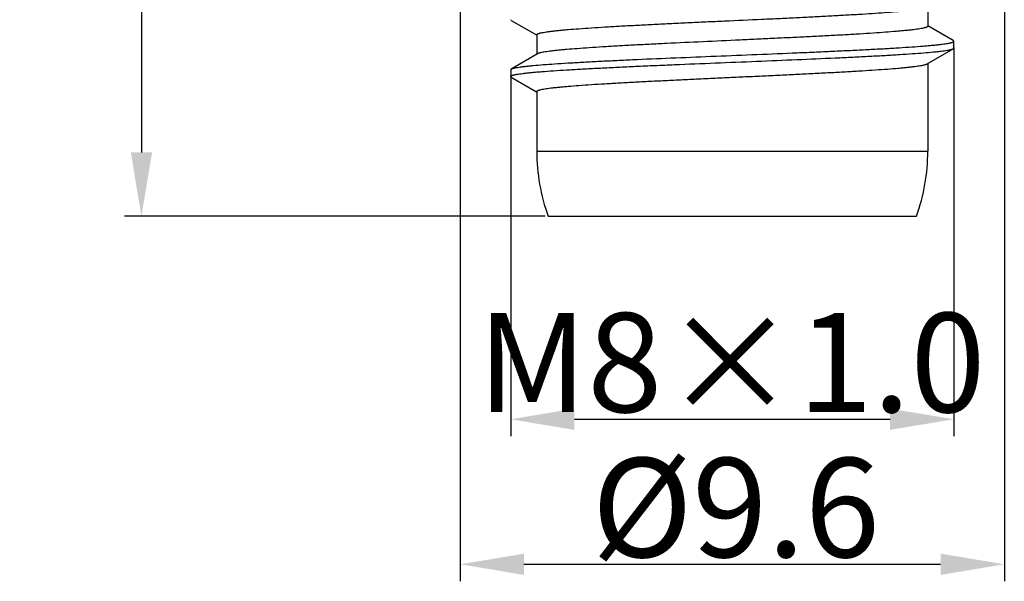
# Model space of a CAD drawing. Units: millimetres. Extents: x 2227 to 2524, y 532 to 742.
# Drawn here: x 2342 to 2359, y 635 to 645 of the extents above; entities that cross this region are included whole.
import ezdxf

# ---------------------------------------------------------------- set-up
doc = ezdxf.new("R2010")
doc.units = ezdxf.units.MM
doc.header["$LTSCALE"] = 65.395
doc.header["$PDMODE"] = 3
doc.header["$PDSIZE"] = 8
doc.layers.get('0').update_dxf_attribs({"linetype": 'CONTINUOUS', "lineweight": 30})
doc.layers.get('Defpoints').update_dxf_attribs({"linetype": 'CONTINUOUS'})
doc.styles.add('Romans字体', font='romans.shx', dxfattribs={"width": 0.75})
doc.dimstyles.new('01', dxfattribs={"dimscale": 0.25, "dimtxt": 5, "dimasz": 4.5, "dimexe": 1.2, "dimexo": 0.2, "dimgap": 0.5, "dimtad": 1, "dimdsep": 46, "dimtxsty": 'Romans字体', "dimcen": 0, "dimclrd": 1, "dimclre": 6, "dimclrt": 4, "dimazin": 2, "dimtfac": 1, "dimtofl": 0, "dimtmove": 0, "dimatfit": 3, "dimfxl": 1, "dimtolj": 1, "dimtzin": 0, "dimarcsym": 0})

# ---------------------------------------------------------------- blocks, each defined once
blk = doc.blocks.new('*D22')
at = {"color": 6, "lineweight": -2}
for p, q in [((2349.8, 667.317), (2343.625, 667.317)), ((2351.05, 641.867), (2343.625, 641.867))]:
    blk.add_line(p, q, dxfattribs=at)
at = {"color": 1, "lineweight": -2}
blk.add_line((2343.925, 666.192), (2343.925, 642.992), dxfattribs=at)
at = {"color": 1, "lineweight": 5}
for points in [[(2343.738, 666.192), (2344.113, 666.192), (2343.925, 667.317)], [(2343.738, 642.992), (2344.113, 642.992), (2343.925, 641.867)]]:
    blk.add_solid(points, dxfattribs=at)
at = {"layer": 'Defpoints', "color": 0, "lineweight": 5}
for p in [(2349.85, 667.317), (2343.925, 641.867), (2351.1, 641.867)]:
    blk.add_point(p, dxfattribs=at)
at = {"color": 4, "lineweight": 5, "insert": (2342.925, 654.592), "char_height": 1.75, "attachment_point": 5, "rotation": 90, "style": 'Romans字体'}
blk.add_mtext('\\A1;25.45', dxfattribs=at)
blk = doc.blocks.new('*D23')
at = {"color": 6, "lineweight": -2}
for p, q in [((2349.55, 649.067), (2349.55, 635.43)), ((2359.15, 649.067), (2359.15, 635.43))]:
    blk.add_line(p, q, dxfattribs=at)
at = {"color": 1, "lineweight": -2}
blk.add_line((2350.675, 635.73), (2358.025, 635.73), dxfattribs=at)
at = {"color": 1, "lineweight": 5}
for points in [[(2350.675, 635.917), (2350.675, 635.542), (2349.55, 635.73)], [(2358.025, 635.917), (2358.025, 635.542), (2359.15, 635.73)]]:
    blk.add_solid(points, dxfattribs=at)
at = {"layer": 'Defpoints', "color": 0, "lineweight": 5}
for p in [(2349.55, 649.117), (2359.15, 649.117), (2359.15, 635.73)]:
    blk.add_point(p, dxfattribs=at)
at = {"color": 4, "lineweight": 5, "insert": (2354.413, 636.73), "char_height": 1.75, "attachment_point": 5, "style": 'Romans字体'}
blk.add_mtext('\\A1;%%C9.6', dxfattribs=at)
blk = doc.blocks.new('*D24')
at = {"color": 6, "lineweight": -2}
for p, q in [((2358.258, 644.842), (2358.258, 637.987)), ((2350.441, 644.342), (2350.441, 637.987))]:
    blk.add_line(p, q, dxfattribs=at)
at = {"color": 1, "lineweight": -2}
blk.add_line((2351.566, 638.287), (2357.133, 638.287), dxfattribs=at)
at = {"color": 1, "lineweight": 5}
for points in [[(2351.566, 638.474), (2351.566, 638.099), (2350.441, 638.287)], [(2357.133, 638.474), (2357.133, 638.099), (2358.258, 638.287)]]:
    blk.add_solid(points, dxfattribs=at)
at = {"layer": 'Defpoints', "color": 0, "lineweight": 5}
for p in [(2358.258, 644.892), (2350.441, 644.392), (2358.258, 638.287)]:
    blk.add_point(p, dxfattribs=at)
at = {"color": 4, "lineweight": 5, "insert": (2354.335, 639.287), "char_height": 1.75, "attachment_point": 5, "style": 'Romans字体'}
blk.add_mtext('\\A1;M8{\\fSimSun|b0|i0|c134|p2;×}1.0', dxfattribs=at)

msp = doc.modelspace()

# ---------------------------------------------------------------- linework, layer by layer
at = {"color": 7, "linetype": 'Continuous'}
for p, q in [((2357.8, 645.567), (2357.8, 645.217)), ((2350.45, 645.321), (2350.441, 645.332)), ((2350.45, 645.321), (2350.897, 645.063)), ((2358.249, 644.963), (2357.802, 645.222)), ((2350.9, 645.067), (2350.9, 644.73)), ((2358.258, 644.952), (2358.249, 644.963)), ((2358.258, 644.832), (2358.258, 644.952)), ((2350.911, 644.73), (2350.45, 644.463)), ((2357.789, 644.555), (2358.249, 644.821)), ((2358.249, 644.821), (2358.258, 644.832)), ((2357.8, 644.567), (2357.8, 643.013)), ((2350.441, 644.452), (2350.45, 644.463)), ((2350.441, 644.452), (2350.441, 644.332)), ((2350.45, 644.321), (2350.897, 644.063)), ((2350.9, 644.067), (2350.9, 643.013)), ((2350.9, 643.013), (2357.8, 643.013)), ((2351.1, 641.867), (2357.6, 641.867))]:
    msp.add_line(p, q, dxfattribs=at)
for centre, start, end in [((2354.28, 643.013), 180, 199.8089), ((2354.42, 643.013), 340.1911, 0)]:
    msp.add_arc(centre, 3.38, start, end, dxfattribs=at)
for points, knots in [([(2350.9, 645.067), (2350.9, 645.068), (2350.9, 645.069), (2350.9, 645.071), (2350.902, 645.073), (2350.904, 645.076), (2350.909, 645.079), (2350.916, 645.083), (2350.925, 645.087), (2350.936, 645.09), (2350.948, 645.094), (2350.969, 645.1), (2351, 645.106), (2351.043, 645.114), (2351.094, 645.121), (2351.152, 645.129), (2351.217, 645.136), (2351.289, 645.144), (2351.369, 645.151), (2351.488, 645.162), (2351.653, 645.175), (2351.87, 645.19), (2352.109, 645.205), (2352.368, 645.22), (2352.646, 645.235), (2352.939, 645.25), (2353.245, 645.265), (2353.562, 645.281), (2353.885, 645.296), (2354.322, 645.316), (2354.759, 645.336), (2355.192, 645.356), (2355.506, 645.372), (2355.811, 645.387), (2356.101, 645.402), (2356.376, 645.417), (2356.633, 645.432), (2356.868, 645.447), (2357.08, 645.462), (2357.242, 645.475), (2357.358, 645.486), (2357.435, 645.493), (2357.505, 645.501), (2357.568, 645.508), (2357.623, 645.516), (2357.671, 645.524), (2357.712, 645.531), (2357.74, 645.538), (2357.76, 645.543), (2357.771, 645.547), (2357.781, 645.55), (2357.786, 645.553), (2357.789, 645.555)], [0, 0, 0, 0, 0.000276, 0.00057, 0.000898, 0.00127, 0.002172, 0.003313, 0.004709, 0.006368, 0.008296, 0.010495, 0.015709, 0.022013, 0.029395, 0.037843, 0.047343, 0.057876, 0.069416, 0.081938, 0.109816, 0.141261, 0.175987, 0.213683, 0.254, 0.296577, 0.34102, 0.386928, 0.433878, 0.481444, 0.576681, 0.623484, 0.669171, 0.713324, 0.755543, 0.79544, 0.832654, 0.866843, 0.897703, 0.924947, 0.937137, 0.948338, 0.958522, 0.967666, 0.975754, 0.982772, 0.988706, 0.993549, 0.995561, 0.997304, 0.998781, 1, 1, 1, 1]), ([(2357.8, 645.217), (2357.8, 645.217), (2357.799, 645.215), (2357.799, 645.213), (2357.797, 645.211), (2357.795, 645.209), (2357.79, 645.205), (2357.783, 645.202), (2357.774, 645.198), (2357.763, 645.194), (2357.751, 645.19), (2357.73, 645.185), (2357.699, 645.178), (2357.656, 645.171), (2357.605, 645.163), (2357.548, 645.156), (2357.482, 645.148), (2357.41, 645.141), (2357.331, 645.133), (2357.211, 645.123), (2357.046, 645.11), (2356.83, 645.095), (2356.591, 645.079), (2356.331, 645.064), (2356.054, 645.049), (2355.761, 645.034), (2355.455, 645.019), (2355.138, 645.004), (2354.815, 644.989), (2354.378, 644.968), (2353.836, 644.943), (2353.302, 644.918), (2352.89, 644.898), (2352.599, 644.883), (2352.324, 644.867), (2352.068, 644.852), (2351.832, 644.837), (2351.62, 644.822), (2351.458, 644.809), (2351.342, 644.799), (2351.265, 644.791), (2351.195, 644.784), (2351.132, 644.776), (2351.076, 644.769), (2351.028, 644.761), (2350.988, 644.754), (2350.959, 644.747), (2350.94, 644.742), (2350.928, 644.738), (2350.919, 644.734), (2350.913, 644.731), (2350.911, 644.73)], [0, 0, 0, 0, 0.000278, 0.000574, 0.000902, 0.001274, 0.002175, 0.003314, 0.004708, 0.006365, 0.008291, 0.010488, 0.015701, 0.022003, 0.029383, 0.037828, 0.047324, 0.057852, 0.069387, 0.081902, 0.109768, 0.141201, 0.175913, 0.213594, 0.253897, 0.296459, 0.340887, 0.386781, 0.433718, 0.481272, 0.576491, 0.668972, 0.713125, 0.755346, 0.795248, 0.832471, 0.866672, 0.897546, 0.924809, 0.937011, 0.948223, 0.958419, 0.967576, 0.975677, 0.982707, 0.988656, 0.993513, 0.995534, 0.997286, 0.998772, 1, 1, 1, 1]), ([(2350.502, 644.48), (2350.514, 644.483), (2350.541, 644.489), (2350.585, 644.496), (2350.637, 644.503), (2350.698, 644.51), (2350.766, 644.518), (2350.872, 644.528), (2351.023, 644.541), (2351.225, 644.555), (2351.454, 644.57), (2351.707, 644.584), (2351.984, 644.599), (2352.281, 644.614), (2352.709, 644.634), (2353.275, 644.658), (2353.978, 644.687), (2354.693, 644.716), (2355.285, 644.741), (2355.747, 644.76), (2356.078, 644.775), (2356.394, 644.79), (2356.692, 644.804), (2356.97, 644.819), (2357.226, 644.834), (2357.457, 644.848), (2357.633, 644.861), (2357.76, 644.871), (2357.845, 644.878), (2357.922, 644.886), (2357.991, 644.893), (2358.053, 644.9), (2358.106, 644.907), (2358.146, 644.914), (2358.173, 644.919), (2358.191, 644.923), (2358.207, 644.926), (2358.22, 644.93), (2358.232, 644.934), (2358.241, 644.937), (2358.249, 644.941), (2358.253, 644.944), (2358.256, 644.947), (2358.257, 644.948), (2358.258, 644.95), (2358.258, 644.952), (2358.258, 644.952)], [0, 0, 0, 0, 0.004737, 0.010511, 0.017311, 0.025124, 0.033934, 0.043724, 0.066165, 0.092279, 0.121856, 0.154626, 0.190305, 0.228587, 0.269158, 0.355755, 0.447125, 0.54015, 0.631641, 0.675839, 0.718497, 0.759244, 0.797721, 0.833613, 0.866621, 0.896463, 0.922874, 0.934718, 0.945624, 0.95557, 0.964536, 0.972503, 0.979458, 0.985391, 0.987972, 0.990294, 0.992358, 0.994163, 0.995712, 0.997009, 0.99806, 0.998881, 0.999214, 0.999504, 0.999761, 1, 1, 1, 1]), ([(2350.441, 644.332), (2350.441, 644.333), (2350.441, 644.334), (2350.442, 644.336), (2350.443, 644.338), (2350.446, 644.341), (2350.451, 644.344), (2350.458, 644.347), (2350.468, 644.351), (2350.479, 644.355), (2350.493, 644.358), (2350.509, 644.362), (2350.527, 644.366), (2350.555, 644.371), (2350.596, 644.377), (2350.65, 644.385), (2350.713, 644.392), (2350.783, 644.399), (2350.861, 644.407), (2350.947, 644.414), (2351.076, 644.424), (2351.255, 644.437), (2351.49, 644.452), (2351.749, 644.467), (2352.031, 644.481), (2352.333, 644.496), (2352.653, 644.511), (2352.987, 644.526), (2353.455, 644.546), (2354.053, 644.57), (2354.773, 644.599), (2355.479, 644.629), (2356.046, 644.653), (2356.475, 644.674), (2356.77, 644.688), (2357.044, 644.703), (2357.295, 644.718), (2357.52, 644.733), (2357.718, 644.747), (2357.864, 644.76), (2357.967, 644.77), (2358.031, 644.778), (2358.088, 644.785), (2358.137, 644.792), (2358.178, 644.8), (2358.202, 644.805), (2358.212, 644.808)], [0, 0, 0, 0, 0.000241, 0.000499, 0.000791, 0.001128, 0.001956, 0.00302, 0.004331, 0.0059, 0.007729, 0.009821, 0.012178, 0.014799, 0.020825, 0.027889, 0.035976, 0.045071, 0.055155, 0.066208, 0.078208, 0.10496, 0.135189, 0.168612, 0.204939, 0.243853, 0.285031, 0.328111, 0.372716, 0.464937, 0.558498, 0.650142, 0.736713, 0.777137, 0.815169, 0.850498, 0.882818, 0.911852, 0.937329, 0.959037, 0.968423, 0.976802, 0.984159, 0.990484, 0.995766, 1, 1, 1, 1]), ([(2358.212, 644.808), (2358.22, 644.81), (2358.23, 644.813), (2358.242, 644.817), (2358.247, 644.82), (2358.249, 644.821)], [0, 0, 0, 0, 0.581119, 0.810355, 1, 1, 1, 1]), ([(2350.9, 644.067), (2350.9, 644.068), (2350.9, 644.069), (2350.9, 644.071), (2350.902, 644.073), (2350.904, 644.076), (2350.909, 644.079), (2350.916, 644.083), (2350.925, 644.087), (2350.936, 644.09), (2350.948, 644.094), (2350.969, 644.099), (2351, 644.106), (2351.043, 644.114), (2351.094, 644.121), (2351.151, 644.129), (2351.217, 644.136), (2351.289, 644.144), (2351.369, 644.151), (2351.488, 644.162), (2351.653, 644.175), (2351.869, 644.19), (2352.108, 644.205), (2352.368, 644.22), (2352.645, 644.235), (2352.939, 644.25), (2353.245, 644.265), (2353.561, 644.281), (2353.884, 644.296), (2354.212, 644.311), (2354.541, 644.326), (2354.868, 644.341), (2355.191, 644.356), (2355.506, 644.372), (2355.81, 644.387), (2356.101, 644.402), (2356.375, 644.417), (2356.632, 644.432), (2356.867, 644.447), (2357.079, 644.462), (2357.241, 644.475), (2357.357, 644.486), (2357.435, 644.493), (2357.505, 644.501), (2357.567, 644.508), (2357.623, 644.516), (2357.671, 644.523), (2357.711, 644.531), (2357.74, 644.537), (2357.759, 644.543), (2357.771, 644.547), (2357.78, 644.55), (2357.786, 644.553), (2357.788, 644.555)], [0, 0, 0, 0, 0.000277, 0.000572, 0.0009, 0.001272, 0.002173, 0.003313, 0.004707, 0.006365, 0.008292, 0.01049, 0.015703, 0.022006, 0.029387, 0.037834, 0.047331, 0.057861, 0.069398, 0.081915, 0.109785, 0.141223, 0.17594, 0.213626, 0.253934, 0.296501, 0.340935, 0.386833, 0.433775, 0.481333, 0.529073, 0.576559, 0.623358, 0.669042, 0.713195, 0.755415, 0.795315, 0.832535, 0.866731, 0.8976, 0.924857, 0.937055, 0.948263, 0.958455, 0.967607, 0.975703, 0.982728, 0.988672, 0.993524, 0.995542, 0.997291, 0.998775, 1, 1, 1, 1]), ([(2350.45, 644.463), (2350.453, 644.465), (2350.46, 644.468), (2350.471, 644.472), (2350.486, 644.477), (2350.496, 644.479), (2350.502, 644.48)], [0, 0, 0, 0, 0.178385, 0.403673, 0.677287, 1, 1, 1, 1]), ([(2350.451, 644.321), (2350.449, 644.322), (2350.446, 644.323), (2350.443, 644.326), (2350.441, 644.329), (2350.441, 644.331), (2350.441, 644.332)], [0, 0, 0, 0, 0.329903, 0.597747, 0.814382, 1, 1, 1, 1])]:
    msp.add_open_spline(points, degree=3, knots=knots, dxfattribs=at)

# ---------------------------------------------------------------- dimensions: what is measured, and where the dimension line sits
at = {"lineweight": 5}
dim = msp.add_linear_dim(base=(2343.925, 641.867), p1=(2349.85, 667.317), p2=(2351.1, 641.867), angle=90, dimstyle='01', override={"dimtxt": 7}, dxfattribs=at)
dim.commit()
dim.dimension.update_dxf_attribs({"geometry": '*D22', "text_midpoint": (2342.925, 654.592)})
for base, p1, p2, text, picture, middle in [((2359.15, 635.73), (2349.55, 649.117), (2359.15, 649.117), '%%C<>', '*D23', (2354.413, 635.73)), ((2358.258, 638.287), (2350.441, 644.392), (2358.258, 644.892), 'M8{\\fSimSun|b0|i0|c134|p2;×}1.0', '*D24', (2354.335, 638.287))]:
    dim = msp.add_linear_dim(base=base, p1=p1, p2=p2, text=text, dimstyle='01', override={"dimtxt": 7}, dxfattribs=at)
    dim.commit()
    dim.dimension.update_dxf_attribs({"geometry": picture, "text_midpoint": middle, "dimtype": 160})

doc.saveas('drawing.dxf')
